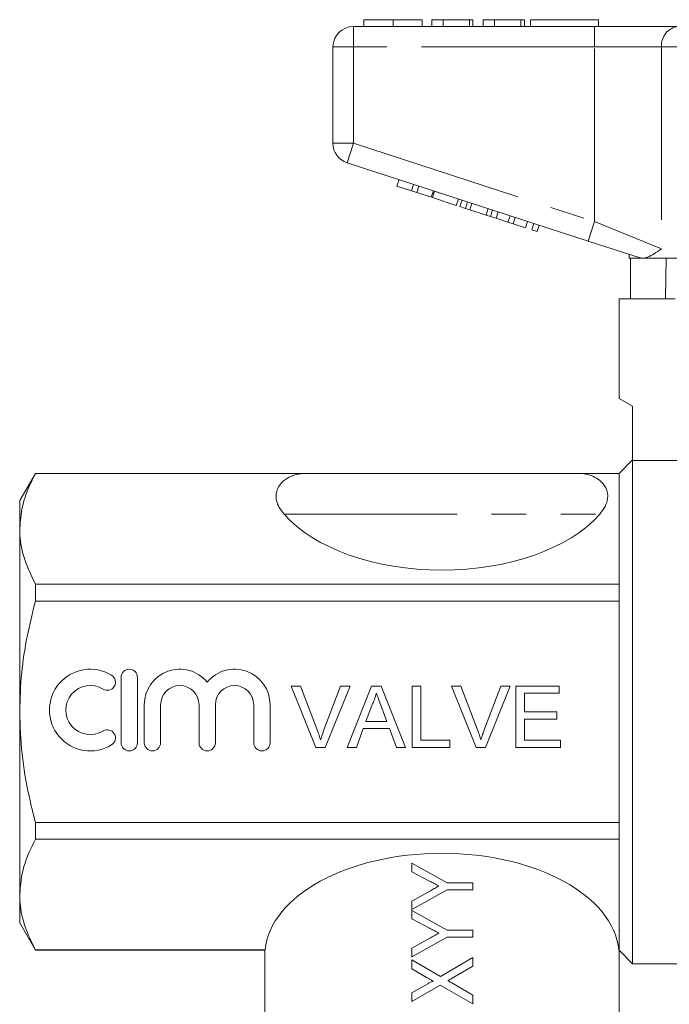
# Model space of a CAD drawing. Units: millimetres. Extents: x 177 to 278, y 60 to 278.
# Drawn here: x 180 to 203, y 226 to 263 of the extents above; entities that cross this region are included whole.
import ezdxf

# ---------------------------------------------------------------- set-up
doc = ezdxf.new("R2010")
doc.units = ezdxf.units.MM
doc.linetypes.add('PHANTOM', pattern=[12.7, 6.35, -1.27, 1.27, -1.27, 1.27, -1.27])

msp = doc.modelspace()

# ---------------------------------------------------------------- linework, layer by layer
at = {"color": 7, "linetype": 'Continuous', "lineweight": 15}
for p, q in [((192.219, 262.53), (192.219, 262.28)), ((193.295, 262.53), (193.295, 262.28)), ((194.366, 262.53), (194.366, 262.28)), ((194.719, 262.53), (194.719, 262.28)), ((195.135, 262.53), (194.719, 262.53)), ((195.135, 262.53), (195.135, 262.28)), ((196.097, 262.53), (195.135, 262.53)), ((196.097, 262.53), (196.097, 262.28)), ((196.225, 262.53), (196.097, 262.53)), ((196.225, 262.53), (196.225, 262.28)), ((196.61, 262.53), (196.61, 262.28)), ((197.026, 262.53), (196.61, 262.53)), ((197.026, 262.53), (197.026, 262.28)), ((197.988, 262.53), (197.026, 262.53)), ((197.988, 262.53), (197.988, 262.28)), ((198.116, 262.53), (197.988, 262.53)), ((198.116, 262.53), (198.116, 262.28)), ((198.341, 262.53), (198.341, 262.28)), ((198.341, 262.53), (200.841, 262.53)), ((200.841, 262.53), (200.841, 262.28)), ((191.841, 262.28), (200.692, 262.28)), ((200.692, 262.28), (203.769, 262.28)), ((191.091, 257.994), (191.091, 261.53)), ((200.46, 254.405), (191.609, 257.28)), ((193.44, 256.423), (193.517, 256.661)), ((193.44, 256.423), (193.973, 256.249)), ((193.973, 256.249), (194.05, 256.487)), ((193.973, 256.249), (194.165, 256.187)), ((194.165, 256.187), (194.242, 256.425)), ((194.698, 256.014), (194.776, 256.251)), ((194.741, 256), (194.818, 256.238)), ((194.165, 256.187), (194.698, 256.014)), ((194.741, 256), (195.616, 255.716)), ((195.616, 255.716), (195.693, 255.953)), ((195.752, 255.671), (195.83, 255.909)), ((195.752, 255.671), (195.957, 255.605)), ((195.957, 255.605), (196.035, 255.842)), ((195.957, 255.605), (196.117, 255.553)), ((196.117, 255.553), (196.194, 255.791)), ((196.117, 255.553), (196.715, 255.358)), ((196.715, 255.358), (196.792, 255.596)), ((196.875, 255.307), (196.952, 255.544)), ((196.715, 255.358), (196.875, 255.307)), ((196.875, 255.307), (197.08, 255.24)), ((197.08, 255.24), (197.157, 255.478)), ((197.08, 255.24), (197.515, 255.099)), ((197.515, 255.099), (197.592, 255.336)), ((197.707, 255.036), (197.784, 255.274)), ((197.515, 255.099), (197.707, 255.036)), ((197.707, 255.036), (198.155, 254.891)), ((198.155, 254.891), (198.232, 255.128)), ((198.39, 254.814), (198.467, 255.052)), ((198.39, 254.814), (198.582, 254.752)), ((198.582, 254.752), (198.659, 254.99)), ((202.367, 253.785), (200.46, 254.405)), ((201.966, 253.915), (201.966, 253.78)), ((202.382, 253.78), (201.966, 253.78)), ((202.014, 252.28), (202.014, 253.78)), ((202.382, 253.78), (202.367, 253.785)), ((209.391, 253.78), (202.525, 253.78)), ((203.326, 253.78), (203.301, 252.28)), ((201.591, 252.28), (201.591, 248.63)), ((201.591, 252.28), (203.647, 252.28)), ((201.591, 248.63), (202.091, 248.342)), ((202.091, 248.342), (202.091, 246.35)), ((202.091, 246.38), (201.591, 245.88)), ((202.091, 227.88), (202.091, 246.35)), ((203.9, 246.35), (202.091, 246.35)), ((180.168, 245.88), (179.591, 244.88)), ((190.091, 245.88), (180.168, 245.88)), ((180.168, 245.88), (180.168, 245.873)), ((189.955, 245.873), (180.168, 245.873)), ((190.091, 245.88), (200.091, 245.88)), ((201.591, 245.88), (200.091, 245.88)), ((201.591, 245.873), (200.226, 245.873)), ((201.591, 245.873), (201.591, 245.88)), ((201.591, 241.811), (201.591, 245.873)), ((179.591, 243.842), (179.591, 244.88)), ((179.591, 237.13), (179.591, 243.842)), ((180.168, 241.811), (180.168, 241.192)), ((201.591, 241.811), (180.168, 241.811)), ((201.591, 241.192), (201.591, 241.811)), ((201.591, 241.192), (180.168, 241.192)), ((201.591, 233.068), (201.591, 241.192)), ((183.314, 238.391), (183.314, 235.991)), ((183.914, 235.991), (183.914, 238.391)), ((189.557, 238.073), (189.901, 238.073)), ((190.464, 235.823), (189.557, 238.073)), ((189.901, 238.073), (190.513, 236.46)), ((190.758, 236.46), (191.372, 238.073)), ((191.716, 238.073), (190.808, 235.823)), ((191.372, 238.073), (191.716, 238.073)), ((191.612, 235.823), (192.505, 238.073)), ((192.505, 238.073), (192.863, 238.073)), ((192.863, 238.073), (193.756, 235.823)), ((193.997, 238.073), (194.314, 238.073)), ((193.997, 235.823), (193.997, 238.073)), ((194.314, 238.073), (194.314, 236.083)), ((195.441, 238.073), (195.785, 238.073)), ((196.349, 235.823), (195.441, 238.073)), ((195.785, 238.073), (196.397, 236.46)), ((196.643, 236.46), (197.256, 238.073)), ((197.6, 238.073), (196.692, 235.823)), ((197.256, 238.073), (197.6, 238.073)), ((197.804, 238.073), (199.391, 238.073)), ((197.804, 235.823), (197.804, 238.073)), ((198.122, 237.813), (198.122, 237.121)), ((199.391, 237.813), (198.122, 237.813)), ((199.391, 238.073), (199.391, 237.813)), ((179.591, 230.419), (179.591, 237.13)), ((184.164, 237.387), (184.164, 235.991)), ((184.764, 235.991), (184.764, 237.387)), ((186.173, 237.387), (186.173, 235.991)), ((186.773, 235.991), (186.773, 237.387)), ((188.182, 237.387), (188.182, 235.991)), ((188.782, 235.991), (188.782, 237.387)), ((192.53, 237.398), (192.3, 236.775)), ((193.068, 236.775), (192.85, 237.366)), ((198.122, 237.121), (199.304, 237.121)), ((199.304, 237.121), (199.304, 236.862)), ((192.3, 236.775), (193.068, 236.775)), ((198.122, 236.862), (198.122, 236.083)), ((199.304, 236.862), (198.122, 236.862)), ((192.205, 236.515), (191.949, 235.823)), ((193.164, 236.515), (192.205, 236.515)), ((193.42, 235.823), (193.164, 236.515)), ((194.314, 236.083), (195.381, 236.083)), ((195.381, 236.083), (195.381, 235.823)), ((198.122, 236.083), (199.449, 236.083)), ((199.449, 236.083), (199.449, 235.823)), ((190.808, 235.823), (190.464, 235.823)), ((191.949, 235.823), (191.612, 235.823)), ((193.756, 235.823), (193.42, 235.823)), ((195.381, 235.823), (193.997, 235.823)), ((196.692, 235.823), (196.349, 235.823)), ((199.449, 235.823), (197.804, 235.823)), ((180.168, 233.068), (180.168, 232.45)), ((201.591, 233.068), (180.168, 233.068)), ((201.591, 232.45), (201.591, 233.068)), ((201.591, 232.45), (180.168, 232.45)), ((201.591, 228.388), (201.591, 232.45)), ((193.981, 231.258), (193.981, 231.569)), ((193.981, 231.569), (195.278, 230.848)), ((194.64, 230.913), (193.981, 231.258)), ((195.278, 230.588), (193.981, 229.867)), ((195.278, 230.848), (196.231, 230.848)), ((196.231, 230.588), (195.278, 230.588)), ((196.231, 230.848), (196.231, 230.588)), ((179.591, 229.38), (179.591, 230.419)), ((193.981, 230.178), (194.667, 230.56)), ((193.981, 229.867), (193.981, 230.178)), ((193.981, 229.527), (193.981, 229.838)), ((193.981, 229.838), (195.278, 229.117)), ((194.64, 229.183), (193.981, 229.527)), ((179.591, 229.38), (180.168, 228.38)), ((195.278, 228.858), (193.981, 228.137)), ((193.981, 228.448), (194.667, 228.829)), ((195.278, 229.117), (196.231, 229.117)), ((196.231, 228.858), (195.278, 228.858)), ((196.231, 229.117), (196.231, 228.858)), ((193.981, 228.137), (193.981, 228.448)), ((188.6, 228.388), (180.168, 228.388)), ((180.168, 228.388), (180.168, 228.38)), ((180.168, 228.38), (188.6, 228.38)), ((188.591, 228.388), (188.591, 224.88)), ((195.034, 227.417), (196.231, 228.108)), ((196.231, 228.108), (196.231, 227.792)), ((201.591, 228.388), (201.581, 228.388)), ((201.591, 228.38), (201.581, 228.388)), ((201.591, 228.38), (201.591, 228.388)), ((201.591, 228.38), (202.091, 227.88)), ((201.591, 224.88), (201.591, 228.38)), ((193.981, 227.697), (193.981, 228.021)), ((193.981, 228.021), (195.034, 227.417)), ((194.552, 227.369), (193.981, 227.697)), ((196.231, 227.792), (195.447, 227.339)), ((202.091, 227.88), (212.441, 227.88)), ((193.981, 226.808), (194.568, 227.148)), ((195.027, 227.097), (193.981, 226.492)), ((196.231, 226.406), (195.027, 227.097)), ((195.449, 227.179), (196.231, 226.73)), ((193.981, 226.492), (193.981, 226.808)), ((196.231, 226.73), (196.231, 226.406))]:
    msp.add_line(p, q, dxfattribs=at)
at = {"color": 8, "linetype": 'PHANTOM', "lineweight": 0}
for p, q in [((191.841, 261.53), (191.841, 262.28)), ((200.692, 261.53), (200.692, 262.28)), ((191.091, 261.53), (191.841, 261.53)), ((200.692, 261.53), (191.841, 261.53)), ((191.841, 261.53), (191.841, 257.994)), ((203.154, 261.53), (200.692, 261.53)), ((200.692, 255.118), (200.692, 261.53)), ((203.154, 261.53), (203.154, 254.118)), ((214.027, 261.53), (203.154, 261.53)), ((191.091, 257.994), (191.841, 257.994)), ((191.609, 257.28), (191.841, 257.994)), ((191.841, 257.994), (200.692, 255.118)), ((200.46, 254.405), (200.692, 255.118)), ((200.692, 255.118), (203.154, 254.118)), ((189.295, 244.38), (200.886, 244.38))]:
    msp.add_line(p, q, dxfattribs=at)
at = {"color": 7, "linetype": 'Continuous', "lineweight": 15}
for centre, radius, start, end in [((191.841, 261.53), 0.75, 90, 180), ((191.841, 257.994), 0.75, 180, 252), ((182.183, 237.191), 1.5, 58.6208, 301.3792), ((183.614, 238.391), 0.3, 0, 180), ((185.469, 237.387), 1.304, 39.6461, 180), ((187.477, 237.387), 1.304, 0, 140.3539), ((182.808, 238.216), 0.3, 238.6208, 58.6208), ((182.183, 237.191), 0.9, 58.6208, 301.3792), ((185.469, 237.387), 0.704, 0, 180), ((187.477, 237.387), 0.704, 0, 180), ((182.808, 236.167), 0.3, 301.3792, 121.3792), ((183.614, 235.991), 0.3, 180, 0), ((184.464, 235.991), 0.3, 180, 0), ((186.473, 235.991), 0.3, 180, 0), ((188.482, 235.991), 0.3, 180, 0)]:
    msp.add_arc(centre, radius, start, end, dxfattribs=at)
at = {"color": 8, "linetype": 'PHANTOM', "lineweight": 0}
msp.add_arc((203.844, 261.592), 0.693, 96.1819, 185.07, dxfattribs=at)
at = {"color": 7, "linetype": 'Continuous', "lineweight": 15}
for centre, start_param, end_param in [((195.091, 246.079), 3.611398, 5.81338), ((195.091, 228.182), 0.05498, 3.086613)]:
    msp.add_ellipse(centre, major_axis=(6.5, 0), ratio=0.57735, start_param=start_param, end_param=end_param, dxfattribs=at)
for points, knots in [([(193.295, 262.53), (193.118, 262.53), (192.765, 262.53), (192.4, 262.53), (192.239, 262.53), (192.226, 262.53), (192.219, 262.53)], [0, 0, 0, 0, 0.279391, 0.55818, 0.778818, 1, 1, 1, 1]), ([(194.366, 262.53), (194.356, 262.53), (194.337, 262.53), (194.095, 262.53), (193.712, 262.53), (193.434, 262.53), (193.295, 262.53)], [0, 0, 0, 0, 0.280853, 0.560122, 0.779797, 1, 1, 1, 1]), ([(203.154, 254.118), (203.153, 254.117), (203.058, 254.054), (202.879, 253.935), (202.674, 253.82), (202.563, 253.791), (202.525, 253.78)], [0, 0, 0, 0, 0.0049123, 0.3967478, 0.7935219, 1, 1, 1, 1]), ([(202.382, 253.78), (202.394, 253.78), (202.422, 253.78), (202.488, 253.78), (202.525, 253.78)], [0, 0, 0, 0, 0.420926, 1, 1, 1, 1]), ([(180.168, 245.873), (180.005, 245.542), (179.678, 244.875), (179.62, 244.188), (179.591, 243.842)], [0, 0, 0, 0, 0.495997, 1, 1, 1, 1]), ([(189.955, 245.873), (189.864, 245.859), (189.66, 245.826), (189.372, 245.691), (189.105, 245.455), (188.959, 245.08), (189.047, 244.697), (189.232, 244.461), (189.295, 244.38)], [0, 0, 0, 0, 0.083087, 0.187322, 0.336728, 0.553902, 0.84795, 1, 1, 1, 1]), ([(190.091, 245.88), (190.089, 245.88), (190.04, 245.88), (189.997, 245.877), (189.955, 245.873)], [0, 0, 0, 0, 0.034626, 1, 1, 1, 1]), ([(200.226, 245.873), (200.184, 245.877), (200.141, 245.88), (200.092, 245.88), (200.091, 245.88)], [0, 0, 0, 0, 0.965374, 1, 1, 1, 1]), ([(200.886, 244.38), (200.957, 244.473), (201.099, 244.657), (201.201, 244.987), (201.155, 245.32), (200.933, 245.601), (200.662, 245.767), (200.421, 245.847), (200.275, 245.867), (200.226, 245.873)], [0, 0, 0, 0, 0.173195, 0.346191, 0.583311, 0.751439, 0.868259, 0.955177, 1, 1, 1, 1]), ([(179.591, 243.842), (179.592, 243.768), (179.6, 243.39), (179.737, 242.705), (180.024, 242.11), (180.168, 241.811)], [0, 0, 0, 0, 0.108785, 0.551221, 1, 1, 1, 1]), ([(180.168, 241.192), (180.061, 240.759), (179.845, 239.889), (179.635, 238.531), (179.606, 237.606), (179.591, 237.13)], [0, 0, 0, 0, 0.325647, 0.653198, 1, 1, 1, 1]), ([(192.684, 237.813), (192.663, 237.733), (192.624, 237.59), (192.559, 237.457), (192.53, 237.398)], [0, 0, 0, 0, 0.5599146, 1, 1, 1, 1]), ([(192.85, 237.366), (192.819, 237.45), (192.763, 237.599), (192.708, 237.748), (192.684, 237.813)], [0, 0, 0, 0, 0.560002, 1, 1, 1, 1]), ([(179.591, 237.13), (179.608, 236.614), (179.644, 235.576), (179.877, 234.221), (180.086, 233.391), (180.168, 233.068)], [0, 0, 0, 0, 0.376283, 0.75702, 1, 1, 1, 1]), ([(190.513, 236.46), (190.538, 236.393), (190.583, 236.273), (190.62, 236.151), (190.636, 236.097)], [0, 0, 0, 0, 0.559998, 1, 1, 1, 1]), ([(190.636, 236.097), (190.657, 236.166), (190.694, 236.288), (190.739, 236.408), (190.758, 236.46)], [0, 0, 0, 0, 0.5599723, 1, 1, 1, 1]), ([(196.397, 236.46), (196.422, 236.393), (196.467, 236.273), (196.504, 236.151), (196.521, 236.097)], [0, 0, 0, 0, 0.5599982, 1, 1, 1, 1]), ([(196.521, 236.097), (196.541, 236.166), (196.579, 236.288), (196.623, 236.408), (196.643, 236.46)], [0, 0, 0, 0, 0.559972, 1, 1, 1, 1]), ([(180.168, 232.45), (180.005, 232.119), (179.678, 231.451), (179.62, 230.765), (179.591, 230.419)], [0, 0, 0, 0, 0.495997, 1, 1, 1, 1]), ([(194.982, 230.735), (194.953, 230.75), (194.882, 230.787), (194.768, 230.846), (194.683, 230.891), (194.64, 230.913)], [0, 0, 0, 0, 0.249913, 0.624901, 1, 1, 1, 1]), ([(194.667, 230.56), (194.719, 230.589), (194.798, 230.632), (194.903, 230.691), (194.955, 230.72), (194.982, 230.735)], [0, 0, 0, 0, 0.499883, 0.749927, 1, 1, 1, 1]), ([(179.591, 230.419), (179.594, 230.312), (179.606, 229.917), (179.758, 229.233), (180.031, 228.671), (180.168, 228.388)], [0, 0, 0, 0, 0.156098, 0.57542, 1, 1, 1, 1]), ([(194.982, 229.004), (194.953, 229.019), (194.882, 229.056), (194.768, 229.116), (194.683, 229.16), (194.64, 229.183)], [0, 0, 0, 0, 0.249913, 0.624901, 1, 1, 1, 1]), ([(194.667, 228.829), (194.719, 228.858), (194.798, 228.902), (194.903, 228.961), (194.955, 228.99), (194.982, 229.004)], [0, 0, 0, 0, 0.4998826, 0.7499266, 1, 1, 1, 1]), ([(194.784, 227.236), (194.764, 227.247), (194.716, 227.275), (194.639, 227.319), (194.581, 227.353), (194.552, 227.369)], [0, 0, 0, 0, 0.249963, 0.624956, 1, 1, 1, 1]), ([(195.447, 227.339), (195.424, 227.326), (195.389, 227.306), (195.343, 227.279), (195.32, 227.266), (195.308, 227.259)], [0, 0, 0, 0, 0.499978, 0.749986, 1, 1, 1, 1]), ([(194.568, 227.148), (194.586, 227.157), (194.62, 227.177), (194.674, 227.206), (194.722, 227.225), (194.759, 227.24), (194.777, 227.237), (194.784, 227.236)], [0, 0, 0, 0, 0.254152, 0.508469, 0.773538, 0.915704, 1, 1, 1, 1]), ([(195.308, 227.259), (195.32, 227.253), (195.349, 227.236), (195.396, 227.21), (195.431, 227.189), (195.449, 227.179)], [0, 0, 0, 0, 0.249984, 0.624978, 1, 1, 1, 1])]:
    msp.add_open_spline(points, degree=3, knots=knots, dxfattribs=at)

doc.saveas('drawing.dxf')
